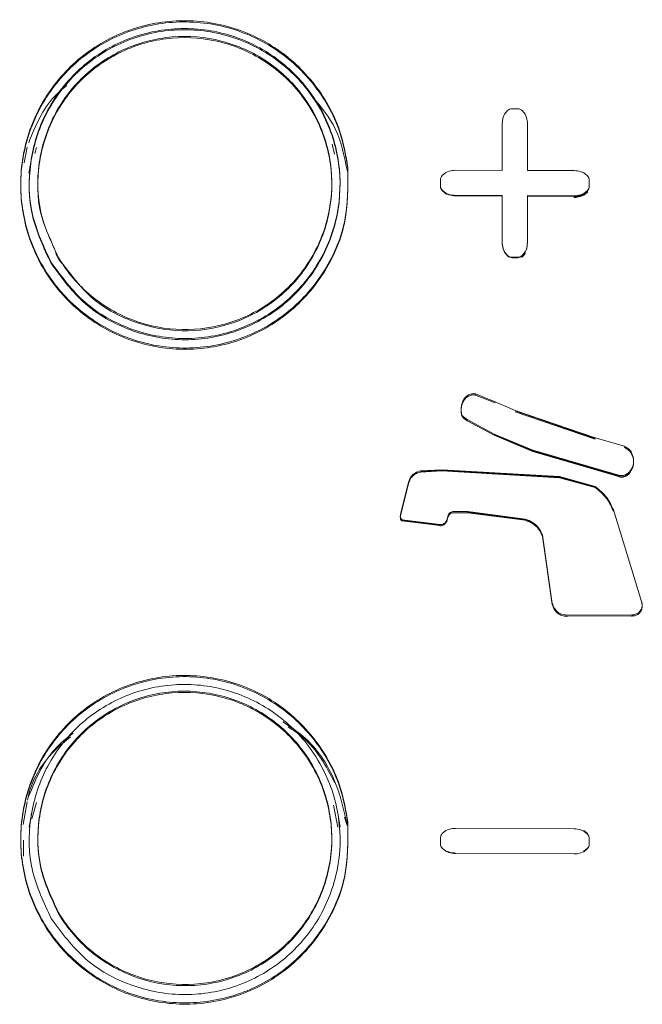
# Model space of a CAD drawing. Extents: x 42.8 to 58.7, y 217.2 to 223.
# Drawn here: x 49 to 49.1, y 220.7 to 220.7 of the extents above; entities that cross this region are included whole.
import ezdxf

# ---------------------------------------------------------------- set-up
doc = ezdxf.new("R2010")
doc.units = 0
doc.header["$LTSCALE"] = 0.4
doc.header["$MEASUREMENT"] = 0
doc.layers.get('0').update_dxf_attribs({"linetype": 'CONTINUOUS'})

msp = doc.modelspace()

# ---------------------------------------------------------------- linework, layer by layer
at = {"color": 7, "linetype": 'Continuous', "lineweight": 15}
for p, q in [((49.073369, 220.732583, 0), (49.073615, 220.732886, 0)), ((49.073989, 220.733024, 0), (49.074427, 220.733023, 0)), ((49.074801, 220.732883, 0), (49.075046, 220.732578, 0)), ((49.073187, 220.728033, 0), (49.073187, 220.731813, 0)), ((49.075229, 220.731808, 0), (49.075229, 220.728028, 0)), ((49.034469, 220.728642, 0), (49.034688, 220.729927, 0)), ((49.035464, 220.729891, 0), (49.035321, 220.729395, 0)), ((49.059588, 220.729344, 0), (49.059416, 220.730169, 0)), ((49.034379, 220.729231, 0), (49.034378, 220.729223, 0)), ((49.035069, 220.729161, 0), (49.034833, 220.727806, 0)), ((49.060548, 220.729189, 0), (49.060546, 220.729198, 0)), ((49.068323, 220.727618, 0), (49.068627, 220.727863, 0)), ((49.069399, 220.728043, 0), (49.073187, 220.728033, 0)), ((49.075229, 220.728028, 0), (49.079017, 220.728018, 0)), ((49.079788, 220.727834, 0), (49.080093, 220.727588, 0)), ((49.068183, 220.726808, 0), (49.068183, 220.727245, 0)), ((49.080232, 220.727214, 0), (49.080232, 220.726777, 0)), ((49.068183, 220.726768, 0), (49.068183, 220.726808, 0)), ((49.068627, 220.726189, 0), (49.068323, 220.726435, 0)), ((49.068323, 220.726395, 0), (49.068323, 220.726435, 0)), ((49.068627, 220.726149, 0), (49.068323, 220.726395, 0)), ((49.080093, 220.726404, 0), (49.079788, 220.72616, 0)), ((49.080093, 220.726364, 0), (49.079788, 220.72612, 0)), ((49.080093, 220.726306, 0), (49.079788, 220.726061, 0)), ((49.080093, 220.726265, 0), (49.079788, 220.726021, 0)), ((49.080093, 220.726266, 0), (49.080093, 220.726306, 0)), ((49.080232, 220.726777, 0), (49.080232, 220.726737, 0)), ((49.073187, 220.725996, 0), (49.069399, 220.726005, 0)), ((49.073187, 220.725955, 0), (49.069399, 220.725965, 0)), ((49.073187, 220.722216, 0), (49.073187, 220.725996, 0)), ((49.075229, 220.72599, 0), (49.075229, 220.72221, 0)), ((49.079017, 220.72598, 0), (49.075229, 220.72599, 0)), ((49.079017, 220.72594, 0), (49.075229, 220.72595, 0)), ((49.079017, 220.725842, 0), (49.079017, 220.725882, 0)), ((49.073187, 220.722175, 0), (49.073187, 220.722216, 0)), ((49.075229, 220.72217, 0), (49.075229, 220.72221, 0)), ((49.073615, 220.721141, 0), (49.073369, 220.721445, 0)), ((49.073369, 220.721405, 0), (49.073369, 220.721445, 0)), ((49.073615, 220.721101, 0), (49.073369, 220.721405, 0)), ((49.073615, 220.721101, 0), (49.073615, 220.721141, 0)), ((49.074427, 220.720999, 0), (49.073989, 220.721, 0)), ((49.073989, 220.72096, 0), (49.073989, 220.721, 0)), ((49.074427, 220.720959, 0), (49.073989, 220.72096, 0)), ((49.074427, 220.720959, 0), (49.074427, 220.720999, 0)), ((49.075046, 220.721441, 0), (49.074801, 220.721138, 0)), ((49.075046, 220.721401, 0), (49.074801, 220.721098, 0)), ((49.075046, 220.721342, 0), (49.074801, 220.721039, 0)), ((49.075046, 220.721302, 0), (49.074801, 220.720999, 0)), ((49.074801, 220.721098, 0), (49.074801, 220.721138, 0)), ((49.074801, 220.721, 0), (49.074801, 220.721039, 0)), ((49.075046, 220.721401, 0), (49.075046, 220.721441, 0)), ((49.075046, 220.721303, 0), (49.075046, 220.721342, 0)), ((49.071031, 220.709931, 0), (49.072608, 220.709298, 0)), ((49.071031, 220.709833, 0), (49.072608, 220.709199, 0)), ((49.072608, 220.709298, 0), (49.074227, 220.708585, 0)), ((49.070342, 220.707844, 0), (49.070047, 220.708071, 0)), ((49.070342, 220.707804, 0), (49.070047, 220.70803, 0)), ((49.070342, 220.707746, 0), (49.070047, 220.707972, 0)), ((49.074227, 220.708585, 0), (49.080715, 220.706358, 0)), ((49.074227, 220.708545, 0), (49.080715, 220.706318, 0)), ((49.074227, 220.708487, 0), (49.080715, 220.706259, 0)), ((49.072543, 220.706673, 0), (49.070342, 220.707844, 0)), ((49.070342, 220.707844, 0), (49.070342, 220.707844, 0)), ((49.072543, 220.706574, 0), (49.070342, 220.707746, 0)), ((49.075659, 220.705359, 0), (49.072543, 220.706673, 0)), ((49.072543, 220.706672, 0), (49.072543, 220.706673, 0)), ((49.075659, 220.705318, 0), (49.072543, 220.706633, 0)), ((49.075659, 220.70526, 0), (49.072543, 220.706574, 0)), ((49.080715, 220.706358, 0), (49.082535, 220.705845, 0)), ((49.082535, 220.705845, 0), (49.083066, 220.705694, 0)), ((49.082716, 220.703311, 0), (49.075659, 220.705359, 0)), ((49.082716, 220.70327, 0), (49.075659, 220.705318, 0)), ((49.082716, 220.703212, 0), (49.075659, 220.70526, 0)), ((49.083831, 220.70447, 0), (49.083831, 220.704511, 0)), ((49.066568, 220.703685, 0), (49.068289, 220.703788, 0)), ((49.066568, 220.703645, 0), (49.068289, 220.703748, 0)), ((49.066568, 220.703587, 0), (49.068289, 220.703689, 0)), ((49.068289, 220.703788, 0), (49.077815, 220.703237, 0)), ((49.068289, 220.703748, 0), (49.077815, 220.703197, 0)), ((49.068289, 220.703689, 0), (49.077815, 220.703139, 0)), ((49.077815, 220.703237, 0), (49.080725, 220.702434, 0)), ((49.077815, 220.703197, 0), (49.080725, 220.702394, 0)), ((49.077815, 220.703139, 0), (49.080725, 220.702336, 0)), ((49.082716, 220.703173, 0), (49.082716, 220.703212, 0)), ((49.083463, 220.703551, 0), (49.083463, 220.703591, 0)), ((49.083463, 220.703453, 0), (49.083463, 220.703493, 0)), ((49.064943, 220.700153, 0), (49.065601, 220.702774, 0)), ((49.064943, 220.700112, 0), (49.065601, 220.702734, 0)), ((49.064943, 220.700054, 0), (49.065601, 220.702676, 0)), ((49.070395, 220.700401, 0), (49.06918, 220.7004, 0)), ((49.070395, 220.700303, 0), (49.06918, 220.700302, 0)), ((49.07505, 220.699786, 0), (49.070395, 220.700401, 0)), ((49.07505, 220.699746, 0), (49.070395, 220.700361, 0)), ((49.07505, 220.699688, 0), (49.070395, 220.700303, 0)), ((49.082188, 220.700539, 0), (49.084482, 220.693108, 0)), ((49.068131, 220.699354, 0), (49.06509, 220.699741, 0)), ((49.068131, 220.699314, 0), (49.06509, 220.699701, 0)), ((49.068131, 220.699256, 0), (49.06509, 220.699643, 0)), ((49.077244, 220.692962, 0), (49.076448, 220.698477, 0)), ((49.077244, 220.692922, 0), (49.076448, 220.698437, 0)), ((49.077244, 220.692863, 0), (49.076448, 220.698379, 0)), ((49.083698, 220.692039, 0), (49.078418, 220.69201, 0)), ((49.083698, 220.691941, 0), (49.078418, 220.691912, 0)), ((49.083698, 220.691901, 0), (49.083698, 220.691941, 0)), ((49.078418, 220.691872, 0), (49.078418, 220.691912, 0)), ((49.034376, 220.675053, 0), (49.034688, 220.676886, 0)), ((49.035469, 220.676835, 0), (49.035084, 220.675499, 0)), ((49.034379, 220.67619, 0), (49.034378, 220.676183, 0)), ((49.035069, 220.676022, 0), (49.034862, 220.674832, 0)), ((49.05988, 220.674836, 0), (49.059507, 220.676622, 0)), ((49.060051, 220.674872, 0), (49.059857, 220.675991, 0)), ((49.060548, 220.676147, 0), (49.060546, 220.676154, 0)), ((49.060548, 220.67605, 0), (49.060546, 220.676056, 0)), ((49.060419, 220.675643, 0), (49.060611, 220.674964, 0)), ((49.068322, 220.674307, 0), (49.068627, 220.674552, 0)), ((49.069398, 220.674732, 0), (49.079016, 220.674705, 0)), ((49.079788, 220.674521, 0), (49.079788, 220.674561, 0)), ((49.079788, 220.674561, 0), (49.080092, 220.674315, 0)), ((49.079788, 220.674521, 0), (49.080092, 220.674275, 0)), ((49.034412, 220.673787, 0), (49.034414, 220.67247, 0)), ((49.068182, 220.673497, 0), (49.068182, 220.673934, 0)), ((49.080092, 220.674275, 0), (49.080092, 220.674315, 0)), ((49.080232, 220.673901, 0), (49.080232, 220.673464, 0)), ((49.068627, 220.672877, 0), (49.068322, 220.673123, 0)), ((49.068627, 220.672877, 0), (49.068627, 220.672917, 0)), ((49.080092, 220.673131, 0), (49.079788, 220.672887, 0)), ((49.080092, 220.673091, 0), (49.079788, 220.672847, 0)), ((49.079788, 220.672847, 0), (49.079788, 220.672887, 0)), ((49.080092, 220.673091, 0), (49.080092, 220.673131, 0)), ((49.069398, 220.672693, 0), (49.069398, 220.672733, 0)), ((49.079016, 220.672667, 0), (49.069398, 220.672693, 0))]:
    msp.add_line(p, q, dxfattribs=at)
for points, knots in [([(49.060677, 220.728275, 0), (49.060689, 220.726777, 0), (49.060711, 220.723781, 0), (49.058853, 220.719597, 0), (49.055816, 220.716248, 0), (49.051811, 220.714098, 0), (49.047325, 220.713392, 0), (49.042852, 220.714206, 0), (49.038899, 220.716451, 0), (49.035909, 220.719874, 0), (49.034223, 220.724092, 0), (49.03403, 220.728627, 0), (49.035353, 220.732968, 0), (49.038043, 220.736625, 0), (49.041794, 220.739183, 0), (49.046182, 220.740357, 0), (49.050713, 220.740015, 0), (49.054884, 220.738195, 0), (49.058198, 220.735103, 0), (49.060114, 220.731586, 0), (49.06052, 220.729196, 0), (49.060677, 220.728275, 0)], [0, 0, 0, 0, 0.0536958, 0.1073916, 0.1610881, 0.2147088, 0.2683845, 0.3220229, 0.375717, 0.4294138, 0.4831328, 0.536876, 0.5905675, 0.644303, 0.6979663, 0.7515862, 0.8052277, 0.8589254, 0.9125933, 0.9663119, 1, 1, 1, 1]), ([(49.060677, 220.728177, 0), (49.060689, 220.726679, 0), (49.060711, 220.723683, 0), (49.058853, 220.719498, 0), (49.055816, 220.71615, 0), (49.051811, 220.714, 0), (49.047325, 220.713293, 0), (49.042852, 220.714108, 0), (49.038899, 220.716353, 0), (49.035909, 220.719776, 0), (49.034223, 220.723993, 0), (49.03403, 220.728528, 0), (49.035353, 220.73287, 0), (49.038043, 220.736526, 0), (49.041794, 220.739085, 0), (49.046182, 220.740258, 0), (49.050713, 220.739916, 0), (49.054884, 220.738097, 0), (49.058198, 220.735004, 0), (49.060114, 220.731488, 0), (49.06052, 220.729098, 0), (49.060677, 220.728177, 0)], [0, 0, 0, 0, 0.053696, 0.107392, 0.161088, 0.214709, 0.268384, 0.322023, 0.375717, 0.429414, 0.483133, 0.536876, 0.590567, 0.644303, 0.697966, 0.751586, 0.805228, 0.858925, 0.912593, 0.966312, 1, 1, 1, 1]), ([(49.036638, 220.720585, 0), (49.036042, 220.721856, 0), (49.034843, 220.72441, 0), (49.034771, 220.728728, 0), (49.036041, 220.732811, 0), (49.03862, 220.736252, 0), (49.042191, 220.738644, 0), (49.046358, 220.739721, 0), (49.050651, 220.73936, 0), (49.054586, 220.737602, 0), (49.057328, 220.735006, 0), (49.059238, 220.731817, 0), (49.06023, 220.728183, 0), (49.059919, 220.723901, 0), (49.058207, 220.719964, 0), (49.055284, 220.716817, 0), (49.051481, 220.714813, 0), (49.047218, 220.714176, 0), (49.043004, 220.714996, 0), (49.039189, 220.717123, 0), (49.037492, 220.719427, 0), (49.036638, 220.720585, 0)], [0, 0, 0, 0, 0.0530803, 0.1067645, 0.1604036, 0.2140511, 0.2677319, 0.3213663, 0.3750628, 0.4288201, 0.4825713, 0.5161564, 0.5698861, 0.623527, 0.677207, 0.7308304, 0.7844996, 0.8381723, 0.8918747, 0.9456185, 1, 1, 1, 1]), ([(49.036638, 220.720487, 0), (49.036042, 220.721757, 0), (49.034843, 220.724312, 0), (49.034771, 220.728629, 0), (49.036041, 220.732713, 0), (49.03862, 220.736154, 0), (49.042191, 220.738545, 0), (49.046358, 220.739623, 0), (49.050651, 220.739262, 0), (49.054586, 220.737504, 0), (49.057328, 220.734908, 0), (49.059238, 220.731718, 0), (49.06023, 220.728084, 0), (49.059919, 220.723802, 0), (49.058207, 220.719866, 0), (49.055284, 220.716718, 0), (49.051481, 220.714715, 0), (49.047218, 220.714078, 0), (49.043004, 220.714897, 0), (49.039189, 220.717024, 0), (49.037492, 220.719328, 0), (49.036638, 220.720487, 0)], [0, 0, 0, 0, 0.05308, 0.106764, 0.160404, 0.214051, 0.267732, 0.321366, 0.375063, 0.42882, 0.482571, 0.516156, 0.569886, 0.623527, 0.677207, 0.73083, 0.7845, 0.838172, 0.891875, 0.945618, 1, 1, 1, 1]), ([(49.037731, 220.720282, 0), (49.038392, 220.719403, 0), (49.03986, 220.717451, 0), (49.043261, 220.715594, 0), (49.047239, 220.714811, 0), (49.051273, 220.715415, 0), (49.054869, 220.717309, 0), (49.057634, 220.720286, 0), (49.059254, 220.724009, 0), (49.059548, 220.728059, 0), (49.05861, 220.731496, 0), (49.056802, 220.734513, 0), (49.054209, 220.736969, 0), (49.050487, 220.738632, 0), (49.046427, 220.738973, 0), (49.042486, 220.737955, 0), (49.03911, 220.735693, 0), (49.036667, 220.732438, 0), (49.035477, 220.728579, 0), (49.035499, 220.724776, 0), (49.036493, 220.722614, 0), (49.036927, 220.72167, 0)], [0, 0, 0, 0, 0.044968, 0.099912, 0.154821, 0.209699, 0.264565, 0.319387, 0.374267, 0.429107, 0.484037, 0.518373, 0.573326, 0.628285, 0.683184, 0.73802, 0.792896, 0.847742, 0.902578, 0.957462, 1, 1, 1, 1]), ([(49.037235, 220.720974, 0), (49.037243, 220.720959, 0), (49.037933, 220.719801, 0), (49.039717, 220.717719, 0), (49.043241, 220.715679, 0), (49.047244, 220.714913, 0), (49.051272, 220.715512, 0), (49.05487, 220.717408, 0), (49.057634, 220.720385, 0), (49.059254, 220.724107, 0), (49.059548, 220.728158, 0), (49.05861, 220.731595, 0), (49.056802, 220.734612, 0), (49.054209, 220.737067, 0), (49.050488, 220.73873, 0), (49.046427, 220.739072, 0), (49.042486, 220.738053, 0), (49.03911, 220.735791, 0), (49.03667, 220.732537, 0), (49.035468, 220.728675, 0), (49.035536, 220.724591, 0), (49.03667, 220.722175, 0), (49.037235, 220.720974, 0)], [0, 0, 0, 0, 0.000691, 0.054395, 0.108137, 0.161844, 0.215521, 0.269187, 0.322809, 0.376487, 0.430128, 0.483856, 0.51744, 0.571191, 0.624947, 0.678645, 0.73228, 0.785956, 0.839602, 0.893238, 0.94692, 1, 1, 1, 1]), ([(49.034824, 220.730273, 0), (49.035375, 220.731636, 0), (49.036098, 220.733424, 0), (49.037562, 220.734623, 0), (49.037909, 220.734908, 0)], [0, 0, 0, 0, 0.762757, 1, 1, 1, 1]), ([(49.057811, 220.734018, 0), (49.058504, 220.73318, 0), (49.059975, 220.731402, 0), (49.06041, 220.729135, 0), (49.06064, 220.727936, 0)], [0, 0, 0, 0, 0.471302, 1, 1, 1, 1]), ([(49.073615, 220.732886, 0), (49.073668, 220.732924, 0), (49.07378, 220.733004, 0), (49.073917, 220.733017, 0), (49.073989, 220.733024, 0)], [0, 0, 0, 0, 0.479634, 1, 1, 1, 1]), ([(49.074427, 220.733023, 0), (49.074492, 220.733017, 0), (49.07463, 220.733003, 0), (49.074742, 220.732924, 0), (49.074801, 220.732883, 0)], [0, 0, 0, 0, 0.480065, 1, 1, 1, 1]), ([(49.073187, 220.731813, 0), (49.0732, 220.731998, 0), (49.07322, 220.732266, 0), (49.073334, 220.732508, 0), (49.073369, 220.732583, 0)], [0, 0, 0, 0, 0.6892948, 1, 1, 1, 1]), ([(49.075046, 220.732578, 0), (49.075117, 220.732406, 0), (49.07522, 220.732157, 0), (49.075227, 220.731891, 0), (49.075229, 220.731808, 0)], [0, 0, 0, 0, 0.689743, 1, 1, 1, 1]), ([(49.068627, 220.727863, 0), (49.068799, 220.727933, 0), (49.069048, 220.728035, 0), (49.069316, 220.728041, 0), (49.069399, 220.728043, 0)], [0, 0, 0, 0, 0.689118, 1, 1, 1, 1]), ([(49.079017, 220.728018, 0), (49.079202, 220.728003, 0), (49.079471, 220.727983, 0), (49.079713, 220.727869, 0), (49.079788, 220.727834, 0)], [0, 0, 0, 0, 0.689627, 1, 1, 1, 1]), ([(49.068183, 220.727245, 0), (49.068189, 220.727311, 0), (49.068202, 220.727448, 0), (49.068281, 220.72756, 0), (49.068323, 220.727618, 0)], [0, 0, 0, 0, 0.479894, 1, 1, 1, 1]), ([(49.080093, 220.727588, 0), (49.080131, 220.727534, 0), (49.080211, 220.727422, 0), (49.080225, 220.727285, 0), (49.080232, 220.727214, 0)], [0, 0, 0, 0, 0.480312, 1, 1, 1, 1]), ([(49.068323, 220.726435, 0), (49.068284, 220.726489, 0), (49.068204, 220.7266, 0), (49.06819, 220.726737, 0), (49.068183, 220.726808, 0)], [0, 0, 0, 0, 0.480288, 1, 1, 1, 1]), ([(49.068323, 220.726395, 0), (49.068284, 220.726448, 0), (49.068204, 220.72656, 0), (49.06819, 220.726697, 0), (49.068183, 220.726768, 0)], [0, 0, 0, 0, 0.480288, 1, 1, 1, 1]), ([(49.080232, 220.726777, 0), (49.080226, 220.726711, 0), (49.080213, 220.726575, 0), (49.080134, 220.726462, 0), (49.080093, 220.726404, 0)], [0, 0, 0, 0, 0.479831, 1, 1, 1, 1]), ([(49.080232, 220.726737, 0), (49.080226, 220.726671, 0), (49.080213, 220.726535, 0), (49.080134, 220.726422, 0), (49.080093, 220.726364, 0)], [0, 0, 0, 0, 0.4798312, 1, 1, 1, 1]), ([(49.069399, 220.726005, 0), (49.069213, 220.726019, 0), (49.068944, 220.72604, 0), (49.068702, 220.726154, 0), (49.068627, 220.726189, 0)], [0, 0, 0, 0, 0.689563, 1, 1, 1, 1]), ([(49.069399, 220.725965, 0), (49.069213, 220.725979, 0), (49.068944, 220.726, 0), (49.068702, 220.726113, 0), (49.068627, 220.726149, 0)], [0, 0, 0, 0, 0.689563, 1, 1, 1, 1]), ([(49.079788, 220.72616, 0), (49.079616, 220.72609, 0), (49.079367, 220.725988, 0), (49.0791, 220.725982, 0), (49.079017, 220.72598, 0)], [0, 0, 0, 0, 0.689153, 1, 1, 1, 1]), ([(49.079788, 220.72612, 0), (49.079616, 220.72605, 0), (49.079367, 220.725948, 0), (49.0791, 220.725942, 0), (49.079017, 220.72594, 0)], [0, 0, 0, 0, 0.689153, 1, 1, 1, 1]), ([(49.079788, 220.726061, 0), (49.079616, 220.725991, 0), (49.079367, 220.72589, 0), (49.0791, 220.725883, 0), (49.079017, 220.725882, 0)], [0, 0, 0, 0, 0.689153, 1, 1, 1, 1]), ([(49.079788, 220.726021, 0), (49.079616, 220.725951, 0), (49.079367, 220.725849, 0), (49.0791, 220.725843, 0), (49.079017, 220.725841, 0)], [0, 0, 0, 0, 0.689153, 1, 1, 1, 1]), ([(49.073369, 220.721445, 0), (49.073298, 220.721617, 0), (49.073196, 220.721866, 0), (49.073189, 220.722133, 0), (49.073187, 220.722216, 0)], [0, 0, 0, 0, 0.689757, 1, 1, 1, 1]), ([(49.073369, 220.721405, 0), (49.073298, 220.721577, 0), (49.073196, 220.721826, 0), (49.073189, 220.722093, 0), (49.073187, 220.722175, 0)], [0, 0, 0, 0, 0.689757, 1, 1, 1, 1]), ([(49.075229, 220.72221, 0), (49.075215, 220.722025, 0), (49.075195, 220.721757, 0), (49.075082, 220.721516, 0), (49.075046, 220.721441, 0)], [0, 0, 0, 0, 0.689286, 1, 1, 1, 1]), ([(49.075229, 220.72217, 0), (49.075215, 220.721985, 0), (49.075195, 220.721717, 0), (49.075082, 220.721476, 0), (49.075046, 220.721401, 0)], [0, 0, 0, 0, 0.689286, 1, 1, 1, 1]), ([(49.073989, 220.721, 0), (49.073923, 220.721007, 0), (49.073786, 220.72102, 0), (49.073673, 220.721099, 0), (49.073615, 220.721141, 0)], [0, 0, 0, 0, 0.480064, 1, 1, 1, 1]), ([(49.073989, 220.72096, 0), (49.073923, 220.720967, 0), (49.073786, 220.72098, 0), (49.073673, 220.721059, 0), (49.073615, 220.721101, 0)], [0, 0, 0, 0, 0.4800644, 1, 1, 1, 1]), ([(49.074801, 220.721138, 0), (49.074747, 220.721099, 0), (49.074635, 220.72102, 0), (49.074498, 220.721006, 0), (49.074427, 220.720999, 0)], [0, 0, 0, 0, 0.479624, 1, 1, 1, 1]), ([(49.074801, 220.721098, 0), (49.074747, 220.721059, 0), (49.074635, 220.72098, 0), (49.074498, 220.720966, 0), (49.074427, 220.720959, 0)], [0, 0, 0, 0, 0.479624, 1, 1, 1, 1]), ([(49.069966, 220.709266, 0), (49.070013, 220.709371, 0), (49.070108, 220.709581, 0), (49.070375, 220.709826, 0), (49.070598, 220.709901, 0), (49.070712, 220.709939, 0)], [0, 0, 0, 0, 0.328709, 0.657422, 1, 1, 1, 1]), ([(49.069966, 220.709168, 0), (49.070013, 220.709273, 0), (49.070108, 220.709483, 0), (49.070375, 220.709727, 0), (49.070598, 220.709803, 0), (49.070712, 220.709841, 0)], [0, 0, 0, 0, 0.328709, 0.657422, 1, 1, 1, 1]), ([(49.070712, 220.709939, 0), (49.070796, 220.709948, 0), (49.070903, 220.709959, 0), (49.071008, 220.709936, 0), (49.071031, 220.709931, 0)], [0, 0, 0, 0, 0.778156, 1, 1, 1, 1]), ([(49.070712, 220.709841, 0), (49.070796, 220.70985, 0), (49.070903, 220.709861, 0), (49.071008, 220.709838, 0), (49.071031, 220.709833, 0)], [0, 0, 0, 0, 0.778156, 1, 1, 1, 1]), ([(49.069874, 220.708392, 0), (49.069859, 220.708577, 0), (49.069834, 220.708876, 0), (49.06993, 220.709159, 0), (49.069966, 220.709266, 0)], [0, 0, 0, 0, 0.619025, 1, 1, 1, 1]), ([(49.069874, 220.708294, 0), (49.069859, 220.708479, 0), (49.069834, 220.708778, 0), (49.06993, 220.70906, 0), (49.069966, 220.709168, 0)], [0, 0, 0, 0, 0.619025, 1, 1, 1, 1]), ([(49.070047, 220.708071, 0), (49.069999, 220.70813, 0), (49.06992, 220.708227, 0), (49.069887, 220.708346, 0), (49.069874, 220.708392, 0)], [0, 0, 0, 0, 0.6119823, 1, 1, 1, 1]), ([(49.070047, 220.707972, 0), (49.069999, 220.708031, 0), (49.06992, 220.708128, 0), (49.069887, 220.708247, 0), (49.069874, 220.708294, 0)], [0, 0, 0, 0, 0.611982, 1, 1, 1, 1]), ([(49.083066, 220.705694, 0), (49.083177, 220.705639, 0), (49.0834, 220.70553, 0), (49.083582, 220.705312, 0), (49.083652, 220.70518, 0), (49.083665, 220.705155, 0)], [0, 0, 0, 0, 0.449643, 0.899281, 1, 1, 1, 1]), ([(49.083066, 220.705595, 0), (49.083177, 220.705541, 0), (49.0834, 220.705431, 0), (49.083582, 220.705214, 0), (49.083652, 220.705081, 0), (49.083665, 220.705057, 0)], [0, 0, 0, 0, 0.449643, 0.899281, 1, 1, 1, 1]), ([(49.083665, 220.705155, 0), (49.083725, 220.705016, 0), (49.083844, 220.704737, 0), (49.083833, 220.704276, 0), (49.083699, 220.703879, 0), (49.083534, 220.703677, 0), (49.083463, 220.703591, 0)], [0, 0, 0, 0, 0.2678331, 0.5356726, 0.803348, 1, 1, 1, 1]), ([(49.083665, 220.705057, 0), (49.083725, 220.704917, 0), (49.083844, 220.704639, 0), (49.083833, 220.704177, 0), (49.083699, 220.70378, 0), (49.083534, 220.703578, 0), (49.083463, 220.703493, 0)], [0, 0, 0, 0, 0.267833, 0.535673, 0.803348, 1, 1, 1, 1]), ([(49.083812, 220.704471, 0), (49.083815, 220.704393, 0), (49.083825, 220.704166, 0), (49.083696, 220.703838, 0), (49.083533, 220.703636, 0), (49.083463, 220.703551, 0)], [0, 0, 0, 0, 0.228274, 0.673158, 1, 1, 1, 1]), ([(49.065601, 220.702774, 0), (49.065639, 220.702899, 0), (49.065717, 220.703149, 0), (49.065982, 220.703446, 0), (49.066281, 220.703625, 0), (49.066488, 220.703668, 0), (49.066568, 220.703685, 0)], [0, 0, 0, 0, 0.275816, 0.551636, 0.82735, 1, 1, 1, 1]), ([(49.065601, 220.702676, 0), (49.065639, 220.702801, 0), (49.065717, 220.703051, 0), (49.065982, 220.703348, 0), (49.066281, 220.703526, 0), (49.066488, 220.70357, 0), (49.066568, 220.703587, 0)], [0, 0, 0, 0, 0.275816, 0.551636, 0.82735, 1, 1, 1, 1]), ([(49.083463, 220.703591, 0), (49.083382, 220.703523, 0), (49.08322, 220.703387, 0), (49.082948, 220.703307, 0), (49.08278, 220.70331, 0), (49.082716, 220.703311, 0)], [0, 0, 0, 0, 0.3845548, 0.769105, 1, 1, 1, 1]), ([(49.083463, 220.703493, 0), (49.083382, 220.703425, 0), (49.08322, 220.703289, 0), (49.082948, 220.703208, 0), (49.08278, 220.703211, 0), (49.082716, 220.703212, 0)], [0, 0, 0, 0, 0.384555, 0.769105, 1, 1, 1, 1]), ([(49.083463, 220.703452, 0), (49.083382, 220.703384, 0), (49.08322, 220.703248, 0), (49.082948, 220.703168, 0), (49.08278, 220.703171, 0), (49.082716, 220.703172, 0)], [0, 0, 0, 0, 0.384555, 0.769105, 1, 1, 1, 1]), ([(49.080725, 220.702434, 0), (49.081067, 220.702154, 0), (49.081702, 220.701632, 0), (49.082034, 220.700885, 0), (49.082188, 220.700539, 0)], [0, 0, 0, 0, 0.538012, 1, 1, 1, 1]), ([(49.080725, 220.702336, 0), (49.081067, 220.702055, 0), (49.081702, 220.701534, 0), (49.082034, 220.700786, 0), (49.082188, 220.700441, 0)], [0, 0, 0, 0, 0.538012, 1, 1, 1, 1]), ([(49.064949, 220.699865, 0), (49.064937, 220.699931, 0), (49.06492, 220.700027, 0), (49.064938, 220.700123, 0), (49.064943, 220.700153, 0)], [0, 0, 0, 0, 0.687227, 1, 1, 1, 1]), ([(49.064949, 220.699766, 0), (49.064937, 220.699832, 0), (49.06492, 220.699929, 0), (49.064938, 220.700024, 0), (49.064943, 220.700054, 0)], [0, 0, 0, 0, 0.687227, 1, 1, 1, 1]), ([(49.068816, 220.700107, 0), (49.068785, 220.699968, 0), (49.068737, 220.699756, 0), (49.068615, 220.699579, 0), (49.068574, 220.699518, 0)], [0, 0, 0, 0, 0.65971, 1, 1, 1, 1]), ([(49.068816, 220.700009, 0), (49.068785, 220.699869, 0), (49.068737, 220.699658, 0), (49.068615, 220.69948, 0), (49.068574, 220.69942, 0)], [0, 0, 0, 0, 0.65971, 1, 1, 1, 1]), ([(49.06918, 220.7004, 0), (49.069132, 220.70039, 0), (49.069034, 220.700368, 0), (49.068912, 220.700277, 0), (49.068845, 220.700182, 0), (49.068821, 220.700122, 0), (49.068816, 220.700107, 0)], [0, 0, 0, 0, 0.30204, 0.604084, 0.906063, 1, 1, 1, 1]), ([(49.06918, 220.700302, 0), (49.069132, 220.700291, 0), (49.069034, 220.70027, 0), (49.068912, 220.700178, 0), (49.068845, 220.700084, 0), (49.068821, 220.700023, 0), (49.068816, 220.700009, 0)], [0, 0, 0, 0, 0.30204, 0.604084, 0.906063, 1, 1, 1, 1]), ([(49.06509, 220.699741, 0), (49.065066, 220.699751, 0), (49.065019, 220.699771, 0), (49.064973, 220.699818, 0), (49.064955, 220.699853, 0), (49.064949, 220.699865, 0)], [0, 0, 0, 0, 0.394696, 0.789386, 1, 1, 1, 1]), ([(49.06509, 220.699643, 0), (49.065066, 220.699653, 0), (49.065019, 220.699672, 0), (49.064973, 220.69972, 0), (49.064955, 220.699754, 0), (49.064949, 220.699766, 0)], [0, 0, 0, 0, 0.394696, 0.789386, 1, 1, 1, 1]), ([(49.068574, 220.699518, 0), (49.068541, 220.699482, 0), (49.068475, 220.69941, 0), (49.068337, 220.699351, 0), (49.068218, 220.699338, 0), (49.068151, 220.69935, 0), (49.068131, 220.699354, 0)], [0, 0, 0, 0, 0.2933823, 0.5867646, 0.8801682, 1, 1, 1, 1]), ([(49.068574, 220.69942, 0), (49.068541, 220.699384, 0), (49.068475, 220.699311, 0), (49.068337, 220.699252, 0), (49.068218, 220.69924, 0), (49.068151, 220.699252, 0), (49.068131, 220.699256, 0)], [0, 0, 0, 0, 0.293382, 0.586765, 0.880168, 1, 1, 1, 1]), ([(49.076448, 220.698477, 0), (49.076358, 220.698682, 0), (49.076176, 220.699092, 0), (49.075672, 220.69956, 0), (49.075256, 220.699711, 0), (49.07505, 220.699786, 0)], [0, 0, 0, 0, 0.336207, 0.672413, 1, 1, 1, 1]), ([(49.076448, 220.698437, 0), (49.076358, 220.698642, 0), (49.076176, 220.699052, 0), (49.075672, 220.699519, 0), (49.075256, 220.699671, 0), (49.07505, 220.699746, 0)], [0, 0, 0, 0, 0.336207, 0.672413, 1, 1, 1, 1]), ([(49.076448, 220.698379, 0), (49.076358, 220.698583, 0), (49.076176, 220.698993, 0), (49.075672, 220.699461, 0), (49.075256, 220.699613, 0), (49.07505, 220.699688, 0)], [0, 0, 0, 0, 0.336207, 0.672413, 1, 1, 1, 1]), ([(49.078418, 220.69201, 0), (49.078284, 220.692022, 0), (49.078017, 220.692047, 0), (49.077661, 220.692249, 0), (49.077372, 220.692555, 0), (49.077288, 220.692823, 0), (49.077244, 220.692962, 0)], [0, 0, 0, 0, 0.244688, 0.48937, 0.734187, 1, 1, 1, 1]), ([(49.078418, 220.691912, 0), (49.078284, 220.691924, 0), (49.078017, 220.691948, 0), (49.077661, 220.692151, 0), (49.077372, 220.692457, 0), (49.077288, 220.692724, 0), (49.077244, 220.692863, 0)], [0, 0, 0, 0, 0.2446878, 0.4893696, 0.7341866, 1, 1, 1, 1]), ([(49.084482, 220.693108, 0), (49.084505, 220.69302, 0), (49.08455, 220.692845, 0), (49.084503, 220.692574, 0), (49.084374, 220.692334, 0), (49.084172, 220.692152, 0), (49.083935, 220.692048, 0), (49.083771, 220.692042, 0), (49.083698, 220.692039, 0)], [0, 0, 0, 0, 0.171951, 0.343907, 0.515744, 0.687442, 0.859085, 1, 1, 1, 1]), ([(49.084482, 220.693009, 0), (49.084505, 220.692922, 0), (49.08455, 220.692747, 0), (49.084503, 220.692476, 0), (49.084374, 220.692236, 0), (49.084172, 220.692053, 0), (49.083935, 220.691949, 0), (49.083771, 220.691943, 0), (49.083698, 220.691941, 0)], [0, 0, 0, 0, 0.171951, 0.343907, 0.515744, 0.687442, 0.859085, 1, 1, 1, 1]), ([(49.060677, 220.675233, 0), (49.060689, 220.673734, 0), (49.060712, 220.670737, 0), (49.058853, 220.666551, 0), (49.055817, 220.663202, 0), (49.051811, 220.661052, 0), (49.047326, 220.660345, 0), (49.042853, 220.66116, 0), (49.0389, 220.663405, 0), (49.03591, 220.666829, 0), (49.034223, 220.671048, 0), (49.034029, 220.675584, 0), (49.035353, 220.679928, 0), (49.038043, 220.683586, 0), (49.041794, 220.686145, 0), (49.046181, 220.687318, 0), (49.050712, 220.686976, 0), (49.054883, 220.685157, 0), (49.058197, 220.682063, 0), (49.060113, 220.678546, 0), (49.06052, 220.676155, 0), (49.060677, 220.675233, 0)], [0, 0, 0, 0, 0.053699, 0.107399, 0.161095, 0.21471, 0.268377, 0.322009, 0.375699, 0.429397, 0.483122, 0.536874, 0.590572, 0.644311, 0.697971, 0.751583, 0.805215, 0.858906, 0.912574, 0.966298, 1, 1, 1, 1]), ([(49.060677, 220.675134, 0), (49.060689, 220.673636, 0), (49.060712, 220.670639, 0), (49.058853, 220.666453, 0), (49.055817, 220.663104, 0), (49.051811, 220.660953, 0), (49.047326, 220.660247, 0), (49.042853, 220.661061, 0), (49.0389, 220.663307, 0), (49.03591, 220.66673, 0), (49.034223, 220.670949, 0), (49.034029, 220.675486, 0), (49.035353, 220.67983, 0), (49.038043, 220.683487, 0), (49.041794, 220.686046, 0), (49.046181, 220.68722, 0), (49.050712, 220.686878, 0), (49.054883, 220.685058, 0), (49.058197, 220.681965, 0), (49.060113, 220.678447, 0), (49.06052, 220.676056, 0), (49.060677, 220.675134, 0)], [0, 0, 0, 0, 0.053699, 0.107399, 0.161095, 0.21471, 0.268377, 0.322009, 0.375699, 0.429397, 0.483122, 0.536874, 0.590572, 0.644311, 0.697971, 0.751583, 0.805215, 0.858906, 0.912574, 0.966298, 1, 1, 1, 1]), ([(49.036644, 220.667433, 0), (49.036047, 220.668702, 0), (49.034846, 220.671256, 0), (49.034768, 220.675573, 0), (49.036034, 220.679659, 0), (49.038609, 220.683103, 0), (49.042176, 220.6855, 0), (49.046341, 220.686583, 0), (49.050635, 220.686227, 0), (49.054572, 220.684473, 0), (49.057318, 220.681879, 0), (49.059233, 220.67869, 0), (49.060229, 220.675056, 0), (49.059923, 220.670773, 0), (49.058216, 220.666834, 0), (49.055297, 220.663682, 0), (49.051497, 220.661674, 0), (49.047234, 220.661031, 0), (49.043019, 220.661846, 0), (49.0392, 220.66397, 0), (49.0375, 220.666274, 0), (49.036644, 220.667433, 0)], [0, 0, 0, 0, 0.053042, 0.106729, 0.160364, 0.214004, 0.267676, 0.321305, 0.375002, 0.428764, 0.48252, 0.516116, 0.569851, 0.623491, 0.677165, 0.73078, 0.784442, 0.838111, 0.891815, 0.945566, 1, 1, 1, 1]), ([(49.037241, 220.667919, 0), (49.03725, 220.667903, 0), (49.037942, 220.666744, 0), (49.039729, 220.664663, 0), (49.043255, 220.662626, 0), (49.04726, 220.661865, 0), (49.051287, 220.662469, 0), (49.054882, 220.664369, 0), (49.057643, 220.66735, 0), (49.059258, 220.671076, 0), (49.059547, 220.675127, 0), (49.058605, 220.678564, 0), (49.056793, 220.681581, 0), (49.054197, 220.684034, 0), (49.050473, 220.685693, 0), (49.046412, 220.68603, 0), (49.042472, 220.685006, 0), (49.039099, 220.68274, 0), (49.036663, 220.679483, 0), (49.035466, 220.675618, 0), (49.035539, 220.671534, 0), (49.036676, 220.669119, 0), (49.037241, 220.667919, 0)], [0, 0, 0, 0, 0.000737, 0.054448, 0.108197, 0.161906, 0.21558, 0.269238, 0.322852, 0.376524, 0.430164, 0.483897, 0.517493, 0.571247, 0.625009, 0.678707, 0.732337, 0.786003, 0.839641, 0.893274, 0.946958, 1, 1, 1, 1]), ([(49.037241, 220.66782, 0), (49.03725, 220.667805, 0), (49.037942, 220.666646, 0), (49.039729, 220.664565, 0), (49.043255, 220.662527, 0), (49.04726, 220.661766, 0), (49.051287, 220.662371, 0), (49.054882, 220.664271, 0), (49.057643, 220.667252, 0), (49.059258, 220.670977, 0), (49.059547, 220.675029, 0), (49.058605, 220.678466, 0), (49.056793, 220.681482, 0), (49.054197, 220.683936, 0), (49.050473, 220.685595, 0), (49.046412, 220.685932, 0), (49.042472, 220.684908, 0), (49.039099, 220.682641, 0), (49.036663, 220.679384, 0), (49.035466, 220.675519, 0), (49.035539, 220.671436, 0), (49.036676, 220.669021, 0), (49.037241, 220.66782, 0)], [0, 0, 0, 0, 0.000737, 0.054448, 0.108197, 0.161906, 0.21558, 0.269238, 0.322852, 0.376524, 0.430164, 0.483897, 0.517493, 0.571247, 0.625009, 0.678707, 0.732337, 0.786003, 0.839641, 0.893274, 0.946958, 1, 1, 1, 1]), ([(49.055406, 220.683359, 0), (49.055967, 220.682994, 0), (49.057792, 220.681806, 0), (49.059762, 220.678867, 0), (49.06035, 220.676231, 0), (49.060611, 220.675062, 0)], [0, 0, 0, 0, 0.197671, 0.644146, 1, 1, 1, 1]), ([(49.034833, 220.677359, 0), (49.035402, 220.678721, 0), (49.036233, 220.680705, 0), (49.037893, 220.682031, 0), (49.038414, 220.682447, 0)], [0, 0, 0, 0, 0.685803, 1, 1, 1, 1]), ([(49.055832, 220.682957, 0), (49.056248, 220.682685, 0), (49.057933, 220.681584, 0), (49.058903, 220.679778, 0), (49.059633, 220.678416, 0)], [0, 0, 0, 0, 0.246352, 1, 1, 1, 1]), ([(49.034726, 220.677011, 0), (49.034731, 220.677039, 0), (49.034984, 220.678548, 0), (49.036181, 220.680478, 0), (49.037765, 220.681797, 0), (49.038197, 220.682156, 0)], [0, 0, 0, 0, 0.013817, 0.731278, 1, 1, 1, 1]), ([(49.068627, 220.674552, 0), (49.068798, 220.674622, 0), (49.069048, 220.674723, 0), (49.069315, 220.67473, 0), (49.069398, 220.674732, 0)], [0, 0, 0, 0, 0.689041, 1, 1, 1, 1]), ([(49.079016, 220.674705, 0), (49.079202, 220.674691, 0), (49.07947, 220.67467, 0), (49.079712, 220.674557, 0), (49.079788, 220.674521, 0)], [0, 0, 0, 0, 0.689624, 1, 1, 1, 1]), ([(49.068182, 220.673934, 0), (49.068189, 220.674, 0), (49.068201, 220.674136, 0), (49.068281, 220.674249, 0), (49.068322, 220.674307, 0)], [0, 0, 0, 0, 0.479903, 1, 1, 1, 1]), ([(49.080092, 220.674275, 0), (49.08013, 220.674221, 0), (49.080211, 220.674109, 0), (49.080225, 220.673972, 0), (49.080232, 220.673901, 0)], [0, 0, 0, 0, 0.480378, 1, 1, 1, 1]), ([(49.068322, 220.673123, 0), (49.068284, 220.673177, 0), (49.068203, 220.673289, 0), (49.06819, 220.673426, 0), (49.068182, 220.673497, 0)], [0, 0, 0, 0, 0.480349, 1, 1, 1, 1]), ([(49.069398, 220.672733, 0), (49.069213, 220.672748, 0), (49.068944, 220.672768, 0), (49.068702, 220.672882, 0), (49.068627, 220.672917, 0)], [0, 0, 0, 0, 0.689554, 1, 1, 1, 1]), ([(49.069398, 220.672693, 0), (49.069213, 220.672708, 0), (49.068944, 220.672728, 0), (49.068702, 220.672842, 0), (49.068627, 220.672877, 0)], [0, 0, 0, 0, 0.689554, 1, 1, 1, 1]), ([(49.079788, 220.672847, 0), (49.079616, 220.672777, 0), (49.079366, 220.672675, 0), (49.079099, 220.672669, 0), (49.079016, 220.672667, 0)], [0, 0, 0, 0, 0.689079, 1, 1, 1, 1]), ([(49.080232, 220.673464, 0), (49.080226, 220.673399, 0), (49.080213, 220.673262, 0), (49.080133, 220.67315, 0), (49.080092, 220.673091, 0)], [0, 0, 0, 0, 0.479833, 1, 1, 1, 1])]:
    msp.add_open_spline(points, degree=3, knots=knots, dxfattribs=at)
at = {"color": 8, "linetype": 'Continuous', "lineweight": 15}
msp.add_open_spline([(49.036927, 220.72167, 0), (49.03701, 220.721396, 0), (49.037098, 220.721105, 0), (49.037375, 220.720639, 0), (49.037559, 220.720454, 0), (49.037731, 220.720282, 0)], degree=3, knots=[0, 0, 0, 0, 0.524251, 0.555831, 1, 1, 1, 1], dxfattribs=at)

doc.saveas('drawing.dxf')
